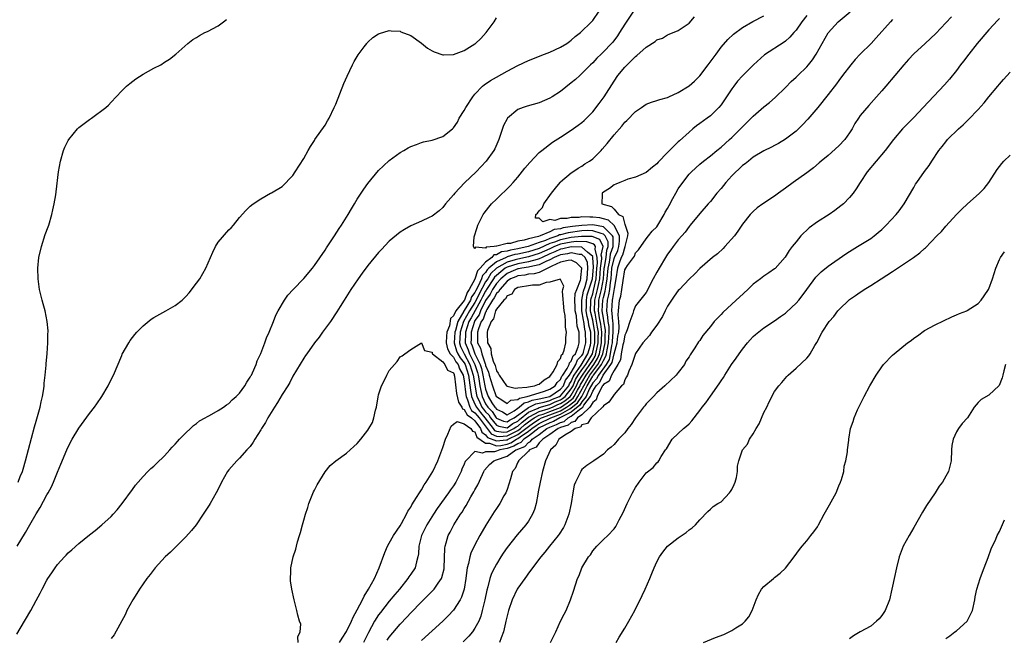
# Model space of a CAD drawing. Units: inches. Extents: x 2568000 to 2571000, y 1533000 to 1536000.
# Drawn here: x 2568180 to 2568364, y 1534130 to 1534245 of the extents above; entities that cross this region are included whole.
import ezdxf

# ---------------------------------------------------------------- set-up
doc = ezdxf.new("R2010")
doc.units = ezdxf.units.IN
doc.header["$MEASUREMENT"] = 0
doc.layers.add('LD25681533_2ft', color=93, linetype='Continuous')

msp = doc.modelspace()

# ---------------------------------------------------------------- linework, layer by layer
at = {"layer": 'LD25681533_2ft'}
for points, elevation in [([(2568179.4, 1534130.6), (2568180.83, 1534133), (2568181, 1534133.32), (2568182.05, 1534135), (2568183, 1534136.87), (2568183.76, 1534138.24), (2568184.13, 1534139), (2568185, 1534140.66), (2568185.21, 1534141), (2568185.94, 1534142.06), (2568186.55, 1534143), (2568187, 1534143.6), (2568188.28, 1534145), (2568188.65, 1534145.35), (2568189, 1534145.75), (2568189.68, 1534146.32), (2568191, 1534147.51), (2568193, 1534149.12), (2568194.06, 1534149.94), (2568195.31, 1534151), (2568197, 1534152.56), (2568197.43, 1534153), (2568198.17, 1534153.83), (2568199.07, 1534155), (2568201, 1534157.63), (2568201.59, 1534158.41), (2568202.08, 1534159), (2568203, 1534160.06), (2568203.89, 1534161), (2568204.46, 1534161.54), (2568205, 1534161.99), (2568205.5, 1534162.5), (2568207, 1534163.93), (2568207.99, 1534165), (2568208.45, 1534165.55), (2568209, 1534166.11), (2568209.4, 1534166.6), (2568209.82, 1534167), (2568211, 1534168.2), (2568211.87, 1534169), (2568212.41, 1534169.59), (2568213, 1534169.95), (2568213.55, 1534170.45), (2568214.62, 1534171), (2568215, 1534171.23), (2568215.43, 1534171.43), (2568217, 1534172.35), (2568218.02, 1534173), (2568218.55, 1534173.45), (2568219, 1534173.68), (2568219.64, 1534174.36), (2568220.41, 1534175), (2568221, 1534175.62), (2568221.98, 1534177), (2568222.35, 1534177.65), (2568223, 1534178.58), (2568223.14, 1534178.86), (2568223.22, 1534179), (2568223.42, 1534179.42), (2568224.1, 1534181), (2568224.33, 1534181.67), (2568225, 1534183.04), (2568225.76, 1534185), (2568226.05, 1534185.95), (2568226.57, 1534187), (2568227.36, 1534189), (2568227.79, 1534190.21), (2568228.21, 1534191), (2568229.4, 1534193), (2568230.07, 1534193.93), (2568231.04, 1534195), (2568233, 1534197.05), (2568234.63, 1534199), (2568235, 1534199.47), (2568237, 1534202.37), (2568237.24, 1534202.76), (2568238.74, 1534205), (2568239.62, 1534206.38), (2568240.04, 1534207), (2568241.3, 1534209), (2568241.93, 1534210.07), (2568242.5, 1534211), (2568243, 1534211.85), (2568243.76, 1534213), (2568244.24, 1534213.76), (2568245, 1534214.83), (2568247, 1534217.21), (2568247.89, 1534218.11), (2568249, 1534219.08), (2568251, 1534220.57), (2568251.74, 1534221), (2568252.51, 1534221.49), (2568253, 1534221.71), (2568254.07, 1534222.07), (2568255, 1534222.45), (2568255.42, 1534222.58), (2568257, 1534222.92), (2568259, 1534223.56), (2568260.81, 1534225), (2568261, 1534225.18), (2568261.72, 1534226.28), (2568262.06, 1534227), (2568263, 1534228.44), (2568263.29, 1534229), (2568264.59, 1534231), (2568265, 1534231.49), (2568266.44, 1534233), (2568266.74, 1534233.26), (2568267.93, 1534234.07), (2568269, 1534234.69), (2568271, 1534235.77), (2568273, 1534236.83), (2568275, 1534237.8), (2568277.99, 1534239), (2568279, 1534239.38), (2568281, 1534240.28), (2568282.15, 1534241), (2568282.64, 1534241.36), (2568283, 1534241.61), (2568283.75, 1534242.25), (2568284.71, 1534243), (2568286.75, 1534245), (2568287, 1534245.28), (2568288.21, 1534247)], 7686), ([(2568294.62, 1534247), (2568293, 1534244.56), (2568292.03, 1534243), (2568291.61, 1534242.39), (2568290.75, 1534241.25), (2568290.53, 1534241), (2568289, 1534239.39), (2568288.57, 1534239), (2568287.77, 1534238.23), (2568287, 1534237.38), (2568286.59, 1534237), (2568285, 1534235.35), (2568284.59, 1534235), (2568283.76, 1534234.24), (2568283, 1534233.6), (2568281, 1534232.01), (2568279.44, 1534231), (2568279, 1534230.73), (2568277, 1534229.89), (2568274.75, 1534229.25), (2568273.99, 1534229), (2568273, 1534228.63), (2568271.08, 1534227), (2568271, 1534226.88), (2568270.36, 1534225.64), (2568269.46, 1534223), (2568268.7, 1534221.3), (2568268.55, 1534221), (2568267.12, 1534219), (2568265.21, 1534217), (2568263.08, 1534214.92), (2568261.23, 1534213), (2568261, 1534212.69), (2568259.5, 1534211), (2568259, 1534210.3), (2568258.31, 1534209.69), (2568257, 1534208.67), (2568256.42, 1534208.42), (2568255, 1534207.76), (2568253, 1534206.92), (2568251.81, 1534206.19), (2568251, 1534205.72), (2568249, 1534204.05), (2568247.54, 1534202.46), (2568247, 1534201.91), (2568245, 1534199.47), (2568243.94, 1534198.06), (2568243.18, 1534197), (2568241.83, 1534195), (2568241.51, 1534194.49), (2568240.55, 1534193), (2568239.8, 1534191.8), (2568239.21, 1534190.79), (2568238, 1534189), (2568236.54, 1534187), (2568235.9, 1534186.1), (2568235, 1534185.01), (2568233.57, 1534183), (2568233.35, 1534182.65), (2568233, 1534182.18), (2568231, 1534178.8), (2568230.39, 1534177.61), (2568230.03, 1534177), (2568229, 1534175.36), (2568228.14, 1534173.86), (2568227.55, 1534173), (2568226.3, 1534171), (2568225.86, 1534170.14), (2568225.12, 1534169), (2568225, 1534168.78), (2568223.88, 1534167), (2568223.57, 1534166.43), (2568223, 1534165.68), (2568222.41, 1534165), (2568221, 1534163.47), (2568220.51, 1534163), (2568219, 1534161.29), (2568218.77, 1534161), (2568217.65, 1534159), (2568217.44, 1534158.56), (2568216.65, 1534157), (2568215.5, 1534155), (2568215.31, 1534154.69), (2568214.23, 1534153), (2568212.89, 1534151), (2568212.06, 1534149.94), (2568211, 1534148.75), (2568209.13, 1534146.87), (2568208.11, 1534145.89), (2568207.15, 1534145), (2568205.25, 1534143), (2568204.29, 1534141.71), (2568203.67, 1534141), (2568202.31, 1534139), (2568201.84, 1534138.16), (2568201.06, 1534137), (2568199.96, 1534135), (2568199.71, 1534134.29), (2568197.58, 1534130.42), (2568197, 1534129.78)], 7684), ([(2568248.57, 1534129.43), (2568249, 1534130.04), (2568251, 1534132.42), (2568252.26, 1534133.74), (2568253, 1534134.59), (2568255, 1534136.62), (2568256.22, 1534137.78), (2568257.2, 1534138.8), (2568257.37, 1534139), (2568258.1, 1534140.1), (2568258.74, 1534141), (2568258.83, 1534141.17), (2568259.23, 1534142.77), (2568259.25, 1534143), (2568259.37, 1534146.63), (2568259.42, 1534147), (2568259.63, 1534147.63), (2568260.01, 1534149), (2568260.36, 1534149.64), (2568261.05, 1534151), (2568262.31, 1534153), (2568262.6, 1534153.4), (2568263, 1534154.09), (2568263.37, 1534154.63), (2568264.25, 1534156.25), (2568264.82, 1534157.18), (2568265, 1534157.57), (2568265.54, 1534158.46), (2568266.4, 1534160.4), (2568266.69, 1534161), (2568266.8, 1534161.2), (2568267.74, 1534162.26), (2568268.52, 1534163), (2568269, 1534163.14), (2568271, 1534163.85), (2568272.62, 1534165), (2568272.9, 1534165.1), (2568273, 1534165.16), (2568274.32, 1534165.68), (2568275, 1534166.42), (2568275.4, 1534166.6), (2568275.69, 1534167), (2568277, 1534167.91), (2568278.45, 1534169), (2568279, 1534169.27), (2568280.27, 1534169.73), (2568281, 1534170.12), (2568281.67, 1534170.33), (2568282.44, 1534171), (2568283, 1534171.29), (2568284.55, 1534172.55), (2568285, 1534172.86), (2568285.14, 1534173), (2568285.35, 1534173.35), (2568286.59, 1534175), (2568287, 1534175.97), (2568287.64, 1534177), (2568288.32, 1534177.68), (2568288.97, 1534179), (2568290.42, 1534181), (2568290.64, 1534181.36), (2568291, 1534182.99), (2568291.55, 1534185), (2568291.73, 1534186.27), (2568291.86, 1534187), (2568291.96, 1534187.96), (2568291.9, 1534189), (2568291.75, 1534190.25), (2568291.8, 1534191), (2568292.04, 1534193), (2568292.28, 1534193.72), (2568292.47, 1534195), (2568292.69, 1534196.69), (2568293, 1534198.66), (2568293.18, 1534199), (2568293.48, 1534199.48), (2568294.62, 1534201), (2568294.8, 1534201.2), (2568295, 1534201.86), (2568295.57, 1534202.43), (2568297, 1534204.46), (2568297.44, 1534205), (2568298.1, 1534205.9), (2568299, 1534206.73), (2568299.18, 1534207), (2568300.37, 1534209), (2568300.57, 1534209.43), (2568301, 1534210.13), (2568301.29, 1534210.71), (2568301.98, 1534211.98), (2568302.51, 1534213), (2568303, 1534213.8), (2568303.82, 1534215), (2568305, 1534216.54), (2568305.46, 1534217), (2568307, 1534218.4), (2568307.72, 1534219), (2568309, 1534219.99), (2568310.22, 1534221), (2568311, 1534221.6), (2568312.55, 1534223), (2568313, 1534223.41), (2568314.63, 1534225), (2568315, 1534225.42), (2568315.81, 1534226.19), (2568316.63, 1534227), (2568317, 1534227.41), (2568319, 1534229.15), (2568320.03, 1534229.97), (2568321.11, 1534230.89), (2568323, 1534232.75), (2568324.1, 1534233.9), (2568325, 1534234.69), (2568325.31, 1534235), (2568327, 1534236.59), (2568327.34, 1534237), (2568328.06, 1534237.94), (2568328.78, 1534239), (2568331.03, 1534242.97), (2568332.89, 1534245), (2568335.09, 1534246.91)], 7676), ([(2568179.49, 1534147), (2568181, 1534149.57), (2568181.86, 1534151), (2568183, 1534153.07), (2568183.74, 1534154.26), (2568185, 1534156.62), (2568185.24, 1534157), (2568185.86, 1534158.14), (2568186.27, 1534159), (2568187, 1534160.86), (2568187.65, 1534162.35), (2568188.74, 1534165), (2568189, 1534165.58), (2568189.77, 1534167), (2568191, 1534169.06), (2568193, 1534171.81), (2568193.92, 1534173), (2568194.38, 1534173.62), (2568195.26, 1534175), (2568196.44, 1534177), (2568197, 1534178.18), (2568197.44, 1534179), (2568199, 1534182.67), (2568199.11, 1534182.89), (2568200.31, 1534185), (2568200.57, 1534185.43), (2568201, 1534186.02), (2568201.43, 1534186.57), (2568201.82, 1534187), (2568203, 1534188.21), (2568204.53, 1534189.47), (2568205, 1534189.75), (2568207.27, 1534191), (2568209, 1534192.02), (2568210.27, 1534193), (2568211, 1534193.68), (2568211.6, 1534194.4), (2568213, 1534196.16), (2568213.57, 1534197), (2568214.73, 1534199), (2568215.61, 1534201), (2568216.01, 1534201.99), (2568216.54, 1534203), (2568217, 1534203.82), (2568219, 1534206.12), (2568219.46, 1534206.54), (2568219.86, 1534207), (2568221, 1534208.45), (2568222.22, 1534209.78), (2568223, 1534210.56), (2568223.59, 1534211), (2568225, 1534211.94), (2568226.81, 1534213), (2568227, 1534213.09), (2568229, 1534214.25), (2568231, 1534216.27), (2568231.44, 1534217), (2568233, 1534219.45), (2568233.83, 1534221), (2568234.26, 1534221.74), (2568235, 1534222.82), (2568235.11, 1534223), (2568237, 1534225.72), (2568237.48, 1534226.52), (2568237.75, 1534227), (2568238.72, 1534229), (2568239, 1534229.65), (2568240.52, 1534233.48), (2568241.13, 1534234.87), (2568242.15, 1534237), (2568242.41, 1534237.59), (2568243.16, 1534238.84), (2568244.32, 1534240.32), (2568244.82, 1534241), (2568244.89, 1534241.11), (2568245, 1534241.23), (2568245.92, 1534242.08), (2568247, 1534242.77), (2568247.16, 1534242.84), (2568249, 1534243.41), (2568249.34, 1534243.34), (2568251, 1534243.29), (2568251.18, 1534243.18), (2568253, 1534242.46), (2568255, 1534241.03), (2568256.13, 1534240.13), (2568257, 1534239.59), (2568257.39, 1534239.39), (2568259, 1534238.84), (2568259.14, 1534238.86), (2568261, 1534238.94), (2568263, 1534239.66), (2568265, 1534240.91), (2568265.12, 1534241), (2568266.09, 1534241.91), (2568267.08, 1534243), (2568268.58, 1534245), (2568269, 1534245.74)], 7688), ([(2568179.65, 1534159), (2568180.05, 1534160.05), (2568180.45, 1534161), (2568180.59, 1534161.41), (2568181.02, 1534162.98), (2568182.69, 1534169.31), (2568183, 1534170.41), (2568183.28, 1534171.28), (2568183.77, 1534173), (2568183.98, 1534174.02), (2568184.23, 1534175), (2568184.45, 1534176.45), (2568184.52, 1534177), (2568184.54, 1534177.46), (2568184.7, 1534179), (2568184.86, 1534180.86), (2568184.87, 1534181.13), (2568185.05, 1534183.04), (2568185.19, 1534185), (2568185.22, 1534186.78), (2568185.24, 1534187), (2568185.24, 1534187.24), (2568185.07, 1534189), (2568184.67, 1534191), (2568184.34, 1534192.34), (2568184.13, 1534193), (2568183.66, 1534195), (2568183.37, 1534197), (2568183.33, 1534199), (2568183.54, 1534201), (2568184, 1534203), (2568184.72, 1534205.28), (2568185.27, 1534206.73), (2568185.36, 1534207), (2568185.96, 1534209), (2568186.14, 1534209.86), (2568186.41, 1534211), (2568186.7, 1534212.7), (2568186.75, 1534213.25), (2568187.21, 1534217), (2568187.55, 1534219), (2568188.14, 1534221), (2568188.4, 1534221.6), (2568189, 1534222.82), (2568189.1, 1534223), (2568190.74, 1534225), (2568190.87, 1534225.13), (2568191, 1534225.25), (2568191.99, 1534226.01), (2568193, 1534226.77), (2568193.36, 1534227), (2568196.04, 1534229), (2568196.54, 1534229.46), (2568197, 1534229.99), (2568197.96, 1534231), (2568199, 1534232.12), (2568199.89, 1534233), (2568200.49, 1534233.51), (2568201.63, 1534234.37), (2568203, 1534235.26), (2568205, 1534236.36), (2568206.34, 1534237), (2568207, 1534237.46), (2568207.95, 1534238.05), (2568209.12, 1534239), (2568211.38, 1534241), (2568212.3, 1534241.7), (2568213, 1534242.08), (2568213.53, 1534242.47), (2568214.51, 1534243), (2568215, 1534243.22), (2568217, 1534244.27), (2568218.04, 1534245), (2568218.57, 1534245.43)], 7690), ([(2568231.99, 1534129), (2568231.93, 1534130.07), (2568232.36, 1534131), (2568232.46, 1534132.46), (2568232.25, 1534133), (2568231.9, 1534134.1), (2568231.74, 1534135), (2568231.22, 1534137), (2568230.79, 1534139), (2568230.55, 1534140.55), (2568230.59, 1534142.59), (2568230.63, 1534143), (2568231.04, 1534145), (2568231.54, 1534146.46), (2568231.64, 1534147), (2568231.83, 1534147.83), (2568232.21, 1534149), (2568232.43, 1534149.57), (2568232.76, 1534151), (2568233, 1534151.9), (2568233.32, 1534153), (2568233.76, 1534154.24), (2568233.97, 1534155), (2568234.85, 1534157.15), (2568235, 1534157.49), (2568235.51, 1534158.49), (2568237, 1534160.89), (2568237.92, 1534162.08), (2568239.04, 1534162.96), (2568241, 1534164.39), (2568241.69, 1534165), (2568242.35, 1534165.65), (2568243, 1534166.18), (2568243.7, 1534167), (2568245, 1534168.71), (2568245.2, 1534169), (2568245.84, 1534170.16), (2568246.14, 1534171), (2568246.44, 1534172.44), (2568246.61, 1534173), (2568246.92, 1534174.92), (2568247, 1534175.28), (2568247.55, 1534177), (2568248.05, 1534177.95), (2568248.53, 1534179), (2568249, 1534179.86), (2568249.97, 1534181), (2568250.46, 1534181.54), (2568251, 1534182.38), (2568251.42, 1534182.58), (2568251.9, 1534183), (2568253, 1534183.81), (2568255, 1534185), (2568255.57, 1534183.57), (2568257, 1534183.27), (2568257.04, 1534183.04), (2568257.07, 1534183), (2568259, 1534181.49), (2568259.4, 1534181), (2568259.89, 1534179.89), (2568261, 1534179.39), (2568261.1, 1534179.1), (2568261.15, 1534179), (2568261.19, 1534178.81), (2568261.57, 1534175.57), (2568261.91, 1534173.91), (2568262.54, 1534173), (2568262.67, 1534172.67), (2568263, 1534172.58), (2568263.54, 1534171.54), (2568264.36, 1534171), (2568265, 1534170.46), (2568266.06, 1534169), (2568266.32, 1534168.32), (2568267, 1534167.85), (2568267.35, 1534167.35), (2568269, 1534166.69), (2568270.87, 1534166.87), (2568271.08, 1534166.92), (2568271.2, 1534167), (2568273, 1534167.88), (2568274.52, 1534169), (2568274.77, 1534169.23), (2568275, 1534169.41), (2568275.93, 1534170.07), (2568277, 1534170.78), (2568277.45, 1534171), (2568279, 1534171.57), (2568281, 1534172.32), (2568282.12, 1534173), (2568282.65, 1534173.35), (2568283.76, 1534174.24), (2568284.25, 1534175), (2568285.32, 1534177), (2568286.44, 1534179), (2568287, 1534179.76), (2568287.95, 1534181), (2568288.34, 1534181.66), (2568288.89, 1534183), (2568289.32, 1534185), (2568289.36, 1534186.64), (2568289.39, 1534187), (2568289.38, 1534187.38), (2568289.11, 1534189.11), (2568289, 1534189.63), (2568288.78, 1534191), (2568288.88, 1534193), (2568289, 1534193.51), (2568289.34, 1534194.66), (2568289.44, 1534195.44), (2568289.72, 1534197), (2568289.87, 1534199), (2568290.13, 1534200.13), (2568290.28, 1534201), (2568290.36, 1534201.64), (2568290.83, 1534203), (2568290.81, 1534204.81), (2568290.71, 1534205), (2568289, 1534206.7), (2568287, 1534207.07), (2568285, 1534206.96), (2568283.25, 1534206.75), (2568281.5, 1534206.5), (2568281, 1534206.36), (2568279.8, 1534206.2), (2568279, 1534205.8), (2568277.18, 1534205), (2568276.9, 1534204.9), (2568275, 1534204.44), (2568274.19, 1534204.19), (2568273, 1534204.02), (2568271.62, 1534203.62), (2568271, 1534203.6), (2568269.07, 1534203.07), (2568269, 1534203.09), (2568268.6, 1534203), (2568267.12, 1534202.88), (2568267, 1534202.74), (2568265.1, 1534202.9), (2568265, 1534202.62), (2568264.71, 1534203), (2568264.84, 1534204.84), (2568265.44, 1534206.56), (2568265.55, 1534207), (2568266.12, 1534208.12), (2568266.53, 1534209), (2568266.71, 1534209.29), (2568267.6, 1534210.4), (2568268.12, 1534211), (2568269, 1534211.89), (2568271.6, 1534214.4), (2568272.15, 1534215), (2568273, 1534215.97), (2568274.35, 1534217.65), (2568275.26, 1534218.74), (2568277, 1534220.6), (2568277.48, 1534221), (2568279.49, 1534222.51), (2568281, 1534223.46), (2568283, 1534224.78), (2568284.32, 1534225.68), (2568285, 1534226.21), (2568285.42, 1534226.58), (2568287, 1534228.19), (2568288.24, 1534229.76), (2568289.16, 1534231), (2568291, 1534233.95), (2568291.71, 1534235), (2568293, 1534236.57), (2568295, 1534238.56), (2568295.27, 1534238.73), (2568297, 1534240.31), (2568298.67, 1534241.33), (2568299, 1534241.63), (2568300.02, 1534241.98), (2568301, 1534242.58), (2568301.31, 1534242.69), (2568303, 1534243.39), (2568305, 1534244.8), (2568306.03, 1534245.97)], 7682), ([(2568239.7, 1534129), (2568240.17, 1534129.83), (2568241, 1534131.05), (2568241.92, 1534133), (2568242.24, 1534133.76), (2568243, 1534135.12), (2568243.98, 1534137), (2568244.3, 1534137.7), (2568245.14, 1534139), (2568246.23, 1534141), (2568247.11, 1534143), (2568248.15, 1534145.85), (2568248.64, 1534147), (2568249, 1534147.58), (2568249.78, 1534149), (2568251, 1534150.8), (2568251.28, 1534151.28), (2568252.22, 1534153), (2568252.46, 1534153.54), (2568253, 1534154.32), (2568253.23, 1534154.77), (2568254.09, 1534156.09), (2568254.63, 1534157), (2568255, 1534157.57), (2568255.53, 1534158.47), (2568255.91, 1534159), (2568257.14, 1534161), (2568258.06, 1534163), (2568259, 1534165.47), (2568259.53, 1534167), (2568259.95, 1534167.95), (2568260.53, 1534169.47), (2568261, 1534169.83), (2568261.69, 1534170.31), (2568263, 1534169.89), (2568264.22, 1534169), (2568264.52, 1534168.52), (2568265, 1534168.38), (2568265.38, 1534167.38), (2568267, 1534166.3), (2568267.71, 1534166.29), (2568269, 1534165.78), (2568269.86, 1534165.86), (2568271, 1534166.08), (2568271.69, 1534166.31), (2568272.75, 1534167), (2568273, 1534167.12), (2568273.47, 1534167.47), (2568275, 1534168.5), (2568275.64, 1534169), (2568276.43, 1534169.57), (2568277, 1534169.95), (2568279.16, 1534171), (2568281, 1534171.68), (2568282.72, 1534172.72), (2568283, 1534172.86), (2568284.19, 1534173.81), (2568284.95, 1534175), (2568286, 1534177), (2568287, 1534178.77), (2568287.11, 1534178.89), (2568287.17, 1534179), (2568287.56, 1534179.56), (2568288.66, 1534181), (2568288.79, 1534181.21), (2568289, 1534181.73), (2568289.48, 1534182.52), (2568289.59, 1534183), (2568289.7, 1534183.7), (2568289.98, 1534185), (2568290, 1534186), (2568290.09, 1534187), (2568290.06, 1534188.06), (2568289.91, 1534189), (2568289.85, 1534189.85), (2568289.62, 1534191), (2568289.74, 1534193), (2568290.03, 1534193.97), (2568290.19, 1534195), (2568290.32, 1534196.32), (2568290.44, 1534197), (2568290.59, 1534199), (2568291, 1534200.77), (2568291.09, 1534201), (2568291.7, 1534202.3), (2568291.91, 1534203), (2568292.02, 1534204.02), (2568292, 1534205), (2568291, 1534206.94), (2568289.96, 1534207.96), (2568289, 1534208.22), (2568288.36, 1534208.36), (2568287, 1534208.53), (2568286.5, 1534208.5), (2568285, 1534208.56), (2568284.46, 1534208.46), (2568283, 1534208.45), (2568282.24, 1534208.24), (2568281, 1534208.27), (2568279.91, 1534207.91), (2568279, 1534208.1), (2568277.67, 1534207.67), (2568277, 1534208.3), (2568276.31, 1534208.31), (2568276.4, 1534209), (2568276.71, 1534209.29), (2568277, 1534209.72), (2568277.65, 1534210.35), (2568277.85, 1534211), (2568279.33, 1534213), (2568280.05, 1534213.95), (2568280.9, 1534215), (2568281, 1534215.1), (2568283, 1534216.79), (2568283.28, 1534217), (2568284.31, 1534217.69), (2568285, 1534218.06), (2568285.55, 1534218.45), (2568286.4, 1534219), (2568287, 1534219.43), (2568288.61, 1534221), (2568288.8, 1534221.2), (2568289.73, 1534222.27), (2568291, 1534223.92), (2568292.45, 1534225.55), (2568293, 1534226.26), (2568293.39, 1534226.61), (2568295, 1534228.28), (2568296.11, 1534229), (2568297, 1534229.62), (2568298.01, 1534229.99), (2568299, 1534230.29), (2568299.52, 1534230.48), (2568301, 1534230.89), (2568301.21, 1534231), (2568303, 1534231.79), (2568305, 1534233.03), (2568306.05, 1534233.95), (2568307.05, 1534234.95), (2568308.59, 1534237), (2568308.75, 1534237.24), (2568310.05, 1534239), (2568311, 1534240.28), (2568312.27, 1534241.73), (2568313.31, 1534242.69), (2568315, 1534243.95), (2568316.94, 1534245.06), (2568319, 1534246.17)], 7680), ([(2568327, 1534246.21), (2568326.1, 1534245), (2568325, 1534243.44), (2568324.6, 1534243), (2568323.87, 1534242.13), (2568323, 1534241.38), (2568322.79, 1534241.21), (2568319.13, 1534238.87), (2568317.02, 1534237), (2568315, 1534234.94), (2568314.09, 1534233.91), (2568313.36, 1534233), (2568313, 1534232.51), (2568311, 1534229.52), (2568310.57, 1534229), (2568309, 1534227.48), (2568308.38, 1534227), (2568307, 1534226.04), (2568306.41, 1534225.59), (2568305.72, 1534225), (2568305, 1534224.41), (2568303.2, 1534222.8), (2568303, 1534222.59), (2568301.33, 1534221), (2568301, 1534220.61), (2568299.23, 1534218.77), (2568299, 1534218.45), (2568298.16, 1534217.84), (2568297, 1534216.88), (2568295, 1534216.01), (2568293.59, 1534215.59), (2568293, 1534215.38), (2568292.05, 1534215), (2568291.32, 1534214.68), (2568291, 1534214.56), (2568290.14, 1534213.86), (2568289, 1534213.21), (2568288.77, 1534213), (2568288.75, 1534212.75), (2568288.72, 1534211), (2568290.5, 1534210.5), (2568291, 1534209.99), (2568291.84, 1534209), (2568292.62, 1534208.62), (2568293, 1534207.12), (2568293.06, 1534207.06), (2568293.05, 1534207), (2568293.55, 1534205.55), (2568293.48, 1534205), (2568293.03, 1534203), (2568293, 1534202.95), (2568292.56, 1534201.44), (2568292.35, 1534201), (2568291.92, 1534199.92), (2568291.63, 1534199), (2568291.33, 1534197), (2568291, 1534195.17), (2568290.72, 1534193.28), (2568290.64, 1534193), (2568290.51, 1534191), (2568290.59, 1534190.59), (2568290.7, 1534189), (2568290.74, 1534188.74), (2568290.79, 1534187), (2568290.65, 1534185.35), (2568290.64, 1534185), (2568290.54, 1534184.54), (2568290.29, 1534183), (2568290.06, 1534181.94), (2568289.49, 1534181), (2568288.07, 1534179), (2568287.71, 1534178.29), (2568287, 1534177.56), (2568286.34, 1534176.34), (2568285.77, 1534175), (2568285, 1534173.98), (2568284.62, 1534173.38), (2568283, 1534172.08), (2568281, 1534171.04), (2568280.89, 1534171), (2568279.67, 1534170.33), (2568279, 1534170.1), (2568277, 1534169.11), (2568275, 1534167.57), (2568274.15, 1534167), (2568273.6, 1534166.4), (2568273, 1534166.16), (2568272.29, 1534165.71), (2568271, 1534165.26), (2568269.65, 1534165), (2568269, 1534164.76), (2568268.66, 1534164.66), (2568267, 1534164.67), (2568266.43, 1534164.43), (2568265, 1534164.69), (2568263.28, 1534163), (2568263.18, 1534162.82), (2568263, 1534162.36), (2568262.58, 1534161.42), (2568262.44, 1534161), (2568261.44, 1534159), (2568261, 1534158.3), (2568260.45, 1534157.55), (2568260.08, 1534157), (2568257.96, 1534154.04), (2568257.27, 1534153), (2568256.04, 1534151), (2568255.04, 1534149), (2568254.5, 1534147), (2568254.44, 1534145.56), (2568254.34, 1534145), (2568254.08, 1534144.08), (2568253.81, 1534143), (2568253, 1534141.78), (2568252.68, 1534141.32), (2568252.49, 1534141), (2568250.88, 1534139), (2568250.01, 1534137.99), (2568249, 1534136.74), (2568247.35, 1534134.65), (2568247, 1534134.17), (2568246.26, 1534133), (2568245.09, 1534130.91), (2568244.15, 1534129)], 7678), ([(2568343, 1534245.44), (2568342.62, 1534245), (2568339.97, 1534242.03), (2568339.01, 1534241), (2568337.01, 1534239), (2568336.04, 1534237.96), (2568335.23, 1534237), (2568333.69, 1534235), (2568333, 1534234.07), (2568332.56, 1534233.44), (2568331, 1534231.41), (2568329.08, 1534229), (2568327.18, 1534226.82), (2568326.23, 1534225.77), (2568325, 1534224.61), (2568323, 1534223.08), (2568321.71, 1534222.29), (2568321, 1534221.93), (2568320.41, 1534221.59), (2568319, 1534220.9), (2568317, 1534219.71), (2568316.11, 1534219), (2568315.51, 1534218.49), (2568315, 1534218.14), (2568313, 1534216.21), (2568311.88, 1534215), (2568311, 1534213.89), (2568310.21, 1534213), (2568309, 1534211.47), (2568308.56, 1534211), (2568307, 1534209.22), (2568305.22, 1534207), (2568305, 1534206.76), (2568304.26, 1534205.74), (2568303.64, 1534205), (2568303, 1534204.29), (2568302.04, 1534203), (2568301.61, 1534202.39), (2568301, 1534201.58), (2568300.61, 1534201), (2568299.4, 1534199), (2568299, 1534198.23), (2568298.28, 1534197), (2568297, 1534194.43), (2568295, 1534191.91), (2568294.6, 1534191), (2568294.51, 1534190.51), (2568293.93, 1534189), (2568293.45, 1534187.45), (2568293.18, 1534186.82), (2568293, 1534186.45), (2568292.75, 1534185), (2568292.66, 1534184.66), (2568292.35, 1534183), (2568292.17, 1534181.83), (2568291.7, 1534181), (2568291, 1534179.86), (2568290.54, 1534179), (2568290.11, 1534177.89), (2568289, 1534177.25), (2568288.92, 1534177.08), (2568288.84, 1534177), (2568288.57, 1534176.57), (2568287.84, 1534175), (2568287.65, 1534174.35), (2568287, 1534173.88), (2568286.48, 1534173), (2568285, 1534171.59), (2568284.15, 1534171), (2568283.67, 1534170.33), (2568283, 1534170.14), (2568282.39, 1534169.61), (2568281, 1534169.18), (2568280.88, 1534169.12), (2568280.56, 1534169), (2568279, 1534167.89), (2568277.67, 1534167), (2568277, 1534166.32), (2568276.45, 1534165.55), (2568275.17, 1534165), (2568275, 1534164.78), (2568273.14, 1534163), (2568273.11, 1534162.89), (2568273, 1534162.7), (2568272.49, 1534161.51), (2568272.04, 1534161), (2568271.63, 1534159.63), (2568271.36, 1534158.64), (2568271, 1534157.63), (2568270.76, 1534157), (2568270.43, 1534156.43), (2568269.67, 1534155), (2568269.4, 1534154.6), (2568269, 1534154.05), (2568268.58, 1534153.42), (2568267.03, 1534150.97), (2568265.93, 1534149), (2568265, 1534147.25), (2568264.26, 1534145.74), (2568264.03, 1534145), (2568263.8, 1534143.8), (2568263.56, 1534143), (2568263.47, 1534142.53), (2568263.32, 1534141), (2568262.99, 1534139), (2568262.51, 1534137.49), (2568262.25, 1534137), (2568261, 1534135.04), (2568260.01, 1534134), (2568258.98, 1534133.02), (2568255, 1534129.36)], 7674), ([(2568354.03, 1534245.97), (2568353, 1534244.83), (2568351.14, 1534242.86), (2568349.11, 1534241), (2568347, 1534239.03), (2568346.01, 1534237.99), (2568345.12, 1534237), (2568341.76, 1534233), (2568341, 1534232.14), (2568340.04, 1534231), (2568338.6, 1534229.4), (2568337, 1534227.49), (2568336.64, 1534227), (2568335.99, 1534226.01), (2568335.46, 1534225), (2568335, 1534224.26), (2568334.11, 1534223), (2568333, 1534221.82), (2568331, 1534220.06), (2568329.7, 1534219), (2568329.35, 1534218.65), (2568328.29, 1534217.71), (2568327.29, 1534217), (2568327, 1534216.78), (2568324.47, 1534215), (2568323, 1534213.92), (2568321.72, 1534213), (2568321, 1534212.46), (2568318.8, 1534211), (2568317.76, 1534210.24), (2568317, 1534209.56), (2568316.44, 1534209), (2568315, 1534207.23), (2568314.13, 1534205.87), (2568313.5, 1534205), (2568311.72, 1534203), (2568311.36, 1534202.64), (2568310.31, 1534201.69), (2568309.41, 1534201), (2568307, 1534198.94), (2568306.06, 1534197.94), (2568305, 1534196.94), (2568303.2, 1534195), (2568303, 1534194.82), (2568302.25, 1534193.75), (2568301, 1534191.89), (2568300.54, 1534191), (2568300.03, 1534189.97), (2568299, 1534188.35), (2568298, 1534187), (2568297.61, 1534186.39), (2568296.4, 1534185), (2568295, 1534183.05), (2568294.32, 1534181), (2568293.74, 1534179.74), (2568293.48, 1534179), (2568293.33, 1534178.67), (2568293, 1534178.11), (2568292.74, 1534177.26), (2568292.38, 1534177), (2568291, 1534175.34), (2568290.74, 1534175), (2568290.05, 1534173.95), (2568289, 1534173.25), (2568288.94, 1534173.06), (2568288.86, 1534173), (2568286.7, 1534171), (2568286.06, 1534169.94), (2568285, 1534169.68), (2568284.71, 1534169.29), (2568283.71, 1534169), (2568283, 1534168.47), (2568281.77, 1534167.77), (2568281, 1534167.21), (2568280.66, 1534167), (2568280.12, 1534165.88), (2568279.09, 1534165), (2568278.21, 1534163), (2568277.64, 1534161), (2568277.17, 1534159), (2568276.84, 1534157.16), (2568276.74, 1534156.74), (2568276.43, 1534155), (2568276.12, 1534153.88), (2568275.78, 1534153), (2568275, 1534151.68), (2568274.53, 1534151), (2568272.89, 1534149.11), (2568271, 1534146.79), (2568270.28, 1534145.72), (2568269.82, 1534145), (2568269, 1534143.67), (2568268.64, 1534143), (2568268.1, 1534141.9), (2568267.8, 1534141), (2568267.39, 1534139.39), (2568267.21, 1534138.79), (2568266.85, 1534137), (2568266.38, 1534135), (2568266.08, 1534133.92), (2568265.7, 1534133), (2568265, 1534131.67), (2568264.52, 1534131), (2568263.83, 1534130.17), (2568262.83, 1534129.17)], 7672), ([(2568363, 1534245.66), (2568362.69, 1534245.31), (2568361, 1534243.5), (2568358.86, 1534241), (2568357.27, 1534239), (2568356.31, 1534237.69), (2568355.76, 1534237), (2568355, 1534235.95), (2568353.68, 1534234.32), (2568352.75, 1534233.25), (2568348.78, 1534229), (2568347, 1534227.15), (2568345.92, 1534226.08), (2568344.89, 1534225), (2568343.19, 1534223), (2568341.63, 1534221), (2568339.95, 1534219), (2568338.29, 1534217), (2568336.98, 1534215), (2568336.22, 1534213.78), (2568335.66, 1534213), (2568335, 1534212.2), (2568333.85, 1534211), (2568333.4, 1534210.6), (2568332.27, 1534209.73), (2568331.17, 1534209), (2568329, 1534207.65), (2568327.46, 1534206.54), (2568325.9, 1534205), (2568325, 1534203.92), (2568324.29, 1534203), (2568323.7, 1534202.3), (2568322.94, 1534201.06), (2568321.07, 1534198.93), (2568321, 1534198.86), (2568319.92, 1534198.09), (2568319, 1534197.5), (2568318.38, 1534197), (2568317, 1534195.98), (2568316.01, 1534195), (2568314.41, 1534193.59), (2568313.8, 1534193), (2568311.32, 1534190.68), (2568311, 1534190.31), (2568309.72, 1534189), (2568309, 1534188.07), (2568307.58, 1534186.42), (2568307, 1534185.48), (2568306.76, 1534185.24), (2568306.06, 1534184.06), (2568305.21, 1534182.79), (2568305, 1534182.39), (2568304.42, 1534181.58), (2568304.15, 1534181), (2568303, 1534179.49), (2568302.58, 1534179), (2568300.48, 1534177), (2568299, 1534175.69), (2568298.37, 1534175), (2568297.71, 1534174.29), (2568297, 1534173.63), (2568296.73, 1534173.27), (2568296.51, 1534173), (2568295, 1534171.01), (2568294.21, 1534169.79), (2568293.56, 1534169), (2568293, 1534168.23), (2568291.82, 1534167), (2568291, 1534166.04), (2568290.45, 1534165.55), (2568289.78, 1534165), (2568289, 1534164.19), (2568287.23, 1534163), (2568285.92, 1534162.08), (2568285, 1534161.33), (2568284.86, 1534161.14), (2568284.77, 1534161), (2568284.6, 1534160.6), (2568283.79, 1534159), (2568283.57, 1534158.43), (2568283.3, 1534157), (2568282.99, 1534155), (2568282.57, 1534153), (2568281.8, 1534151), (2568281.52, 1534150.48), (2568280.73, 1534149.27), (2568280.53, 1534149), (2568278.93, 1534147), (2568278.09, 1534145.91), (2568277.3, 1534145), (2568275.75, 1534143), (2568275.46, 1534142.54), (2568275, 1534141.96), (2568274.61, 1534141.39), (2568274.3, 1534141), (2568273, 1534139.16), (2568272.9, 1534139), (2568271.96, 1534137), (2568271.28, 1534135), (2568271, 1534134), (2568270.79, 1534133), (2568270.7, 1534132.7), (2568270.33, 1534131), (2568269.89, 1534129.89), (2568269.62, 1534129)], 7670), ([(2568279.15, 1534129), (2568279.73, 1534130.27), (2568280.09, 1534131), (2568281, 1534133), (2568281.68, 1534134.32), (2568282.02, 1534135), (2568282.87, 1534137), (2568283.41, 1534138.59), (2568283.77, 1534139.77), (2568284.19, 1534141), (2568284.45, 1534141.55), (2568285, 1534142.96), (2568286.23, 1534145), (2568286.57, 1534145.43), (2568287, 1534146.12), (2568287.43, 1534146.57), (2568287.79, 1534147), (2568289, 1534148.27), (2568289.82, 1534149), (2568291, 1534150.23), (2568291.33, 1534150.67), (2568291.95, 1534151.95), (2568292.67, 1534153.33), (2568293.44, 1534155), (2568294.45, 1534157), (2568295, 1534158.01), (2568295.71, 1534159), (2568297, 1534160.74), (2568298.3, 1534161.7), (2568299, 1534162.61), (2568299.21, 1534162.79), (2568299.36, 1534163), (2568299.8, 1534163.8), (2568300.58, 1534165), (2568300.78, 1534165.22), (2568301.83, 1534167), (2568303, 1534168.08), (2568303.94, 1534169), (2568304.52, 1534169.48), (2568305, 1534169.91), (2568305.54, 1534170.46), (2568307, 1534172.38), (2568307.48, 1534173), (2568308.17, 1534173.83), (2568309, 1534175.08), (2568310.66, 1534177.34), (2568311, 1534177.92), (2568311.47, 1534178.53), (2568311.69, 1534179), (2568312.96, 1534180.96), (2568313.83, 1534182.17), (2568314.39, 1534183), (2568315, 1534183.85), (2568315.92, 1534185), (2568316.41, 1534185.59), (2568317, 1534186.2), (2568317.42, 1534186.58), (2568319, 1534187.82), (2568321, 1534189.15), (2568322.07, 1534189.93), (2568323, 1534190.56), (2568323.24, 1534190.76), (2568325, 1534192.43), (2568325.5, 1534193), (2568326.17, 1534193.83), (2568327, 1534195.02), (2568328.72, 1534197.28), (2568329, 1534197.6), (2568329.7, 1534198.3), (2568331, 1534199.36), (2568334.33, 1534201.67), (2568335, 1534202.11), (2568336.51, 1534203), (2568339, 1534204.55), (2568339.59, 1534205), (2568340.36, 1534205.64), (2568341, 1534206.21), (2568341.82, 1534207), (2568343.71, 1534209), (2568344.28, 1534209.72), (2568345.22, 1534211), (2568347, 1534214.07), (2568347.35, 1534214.65), (2568347.58, 1534215), (2568349, 1534217.07), (2568349.85, 1534218.16), (2568350.35, 1534219), (2568351.7, 1534221), (2568352.3, 1534221.7), (2568353, 1534222.62), (2568353.32, 1534223), (2568355.37, 1534225), (2568356.25, 1534225.75), (2568357, 1534226.53), (2568357.25, 1534226.75), (2568359, 1534228.62), (2568360.12, 1534229.88), (2568361, 1534231.01), (2568362.72, 1534233), (2568363, 1534233.36), (2568363.78, 1534234.22), (2568365, 1534235.59)], 7668), ([(2568291.38, 1534129), (2568291.96, 1534130.04), (2568293, 1534131.7), (2568293.76, 1534133), (2568294.85, 1534135), (2568296.23, 1534137.77), (2568296.8, 1534139), (2568297.68, 1534141), (2568298.08, 1534141.92), (2568298.51, 1534143), (2568299, 1534144.12), (2568299.51, 1534145), (2568300.09, 1534145.91), (2568301, 1534147), (2568303, 1534148.56), (2568304.45, 1534149.55), (2568305, 1534150.06), (2568305.56, 1534150.44), (2568306.23, 1534151), (2568307, 1534151.93), (2568308.5, 1534153.5), (2568309, 1534153.94), (2568309.54, 1534154.46), (2568310.4, 1534155), (2568311, 1534155.3), (2568312.58, 1534157), (2568312.77, 1534157.23), (2568313, 1534157.62), (2568313.45, 1534158.55), (2568313.61, 1534159), (2568313.85, 1534159.85), (2568314.07, 1534161), (2568314.04, 1534161.96), (2568314.32, 1534163), (2568315.02, 1534165), (2568315.9, 1534166.1), (2568316.31, 1534167), (2568317, 1534167.99), (2568317.55, 1534169), (2568318.14, 1534169.86), (2568319, 1534172.01), (2568319.56, 1534173), (2568319.99, 1534174.01), (2568321, 1534175.91), (2568321.8, 1534177), (2568322.36, 1534177.64), (2568323.26, 1534178.74), (2568323.53, 1534179), (2568325, 1534180.26), (2568327, 1534182.13), (2568327.38, 1534182.62), (2568327.63, 1534183), (2568328.51, 1534184.51), (2568328.89, 1534185.11), (2568329.87, 1534187), (2568331.2, 1534189), (2568332.04, 1534189.96), (2568332.83, 1534191), (2568333, 1534191.18), (2568335, 1534193.1), (2568336.13, 1534193.87), (2568337, 1534194.52), (2568337.31, 1534194.69), (2568337.71, 1534195), (2568339, 1534195.75), (2568340.9, 1534197), (2568343, 1534198.35), (2568343.41, 1534198.59), (2568346.96, 1534201), (2568348.14, 1534201.86), (2568349, 1534202.67), (2568349.19, 1534202.81), (2568351.31, 1534205), (2568352.16, 1534205.84), (2568353, 1534206.81), (2568355, 1534209.01), (2568355.99, 1534210), (2568357, 1534210.95), (2568359.31, 1534213), (2568360.13, 1534213.87), (2568361, 1534215), (2568362.56, 1534217.44), (2568363.43, 1534218.57), (2568363.81, 1534219), (2568365, 1534220.13)], 7666), ([(2568307.7, 1534129), (2568309.93, 1534129.93), (2568311.49, 1534130.51), (2568313, 1534131.24), (2568313.74, 1534131.74), (2568315, 1534132.52), (2568315.49, 1534133), (2568316.17, 1534133.83), (2568316.79, 1534135), (2568317.52, 1534137), (2568317.99, 1534138.01), (2568318.57, 1534139), (2568319, 1534139.48), (2568320.8, 1534141), (2568321, 1534141.14), (2568322.01, 1534141.99), (2568323.06, 1534142.94), (2568324.64, 1534145), (2568325.63, 1534146.37), (2568326.12, 1534147), (2568327, 1534148), (2568327.77, 1534149), (2568328.32, 1534149.68), (2568329, 1534150.64), (2568329.21, 1534151), (2568330.28, 1534153), (2568331.28, 1534154.72), (2568331.85, 1534155.85), (2568332.48, 1534157), (2568333, 1534158.32), (2568333.32, 1534159), (2568333.47, 1534159.47), (2568333.9, 1534161), (2568334.01, 1534161.99), (2568334.32, 1534163), (2568334.63, 1534164.63), (2568334.63, 1534165), (2568334.85, 1534166.85), (2568334.86, 1534167), (2568335.18, 1534169), (2568335.68, 1534170.32), (2568335.84, 1534171), (2568336.48, 1534172.48), (2568337, 1534173.53), (2568337.51, 1534174.49), (2568337.72, 1534175), (2568338.79, 1534177), (2568339.96, 1534179), (2568341, 1534180.55), (2568341.35, 1534181), (2568343, 1534182.7), (2568343.32, 1534183), (2568345.83, 1534185), (2568346.52, 1534185.48), (2568347, 1534185.89), (2568347.68, 1534186.32), (2568349, 1534187.3), (2568351, 1534188.39), (2568354.11, 1534189.89), (2568355, 1534190.25), (2568355.52, 1534190.48), (2568356.89, 1534191), (2568357, 1534191.05), (2568359, 1534192.37), (2568359.58, 1534193), (2568360.18, 1534193.82), (2568360.95, 1534195), (2568361, 1534195.11), (2568361.7, 1534197), (2568362.31, 1534199), (2568363, 1534200.62), (2568363.2, 1534201), (2568363.94, 1534202.06)], 7664), ([(2568364.12, 1534181), (2568363.81, 1534179.81), (2568363.63, 1534179), (2568363.53, 1534178.47), (2568362.96, 1534177.04), (2568361, 1534175.27), (2568359.57, 1534174.43), (2568359, 1534173.87), (2568358.3, 1534173), (2568357.01, 1534171), (2568356.06, 1534169.94), (2568355.35, 1534169), (2568355, 1534168.41), (2568354.33, 1534167), (2568354.14, 1534165.86), (2568354.06, 1534165), (2568353.97, 1534163), (2568353.79, 1534162.21), (2568353.47, 1534161), (2568353, 1534160.08), (2568352.35, 1534159), (2568351.77, 1534158.23), (2568351, 1534157), (2568349.37, 1534154.63), (2568349, 1534154.01), (2568348.6, 1534153.4), (2568347, 1534150.48), (2568346.13, 1534149), (2568345.03, 1534147), (2568344.46, 1534145.54), (2568344.28, 1534145), (2568343.76, 1534143), (2568343.31, 1534141), (2568343, 1534139.53), (2568342.9, 1534139), (2568342.46, 1534137), (2568341.66, 1534135), (2568341, 1534134.06), (2568340.53, 1534133.47), (2568340.06, 1534133), (2568339, 1534132.09), (2568337, 1534130.98), (2568335.71, 1534130.29), (2568335, 1534129.72)], 7662), ([(2568353, 1534129.74), (2568353.74, 1534130.26), (2568354.7, 1534131), (2568355, 1534131.21), (2568357, 1534133.02), (2568357.99, 1534135), (2568358.39, 1534137), (2568358.44, 1534137.56), (2568358.75, 1534139), (2568359.4, 1534141), (2568359.82, 1534142.18), (2568360.18, 1534143), (2568360.9, 1534144.9), (2568361.48, 1534146.52), (2568362.31, 1534148.31), (2568362.61, 1534149), (2568363, 1534149.78), (2568363.93, 1534151.93)], 7660)]:
    msp.add_lwpolyline(points, dxfattribs=dict(at, elevation=elevation))
for points, elevation in [([(2568267.3, 1534169), (2568268.01, 1534168.01), (2568269, 1534167.61), (2568269.52, 1534167.52), (2568271, 1534167.64), (2568273, 1534168.63), (2568273.5, 1534169), (2568274.29, 1534169.71), (2568275, 1534170.27), (2568275.42, 1534170.58), (2568276.06, 1534171), (2568277, 1534171.52), (2568277.72, 1534171.72), (2568279, 1534172.19), (2568281, 1534172.96), (2568282.22, 1534173.78), (2568283.33, 1534174.67), (2568283.54, 1534175), (2568284.19, 1534176.19), (2568284.65, 1534177), (2568284.75, 1534177.25), (2568285, 1534177.64), (2568285.76, 1534179), (2568287.23, 1534181), (2568287.89, 1534182.11), (2568288.26, 1534183), (2568288.67, 1534185), (2568288.67, 1534185.33), (2568288.71, 1534187), (2568288.51, 1534188.51), (2568288.28, 1534189.72), (2568288.07, 1534191), (2568288.13, 1534192.13), (2568288.15, 1534193), (2568288.64, 1534195), (2568289, 1534197), (2568289.15, 1534199), (2568289.19, 1534199.19), (2568289.49, 1534201), (2568289.66, 1534202.34), (2568289.89, 1534203), (2568289.88, 1534203.88), (2568289.36, 1534205), (2568289, 1534205.35), (2568288.57, 1534205.43), (2568287, 1534205.98), (2568285.99, 1534205.99), (2568285, 1534205.94), (2568282.4, 1534205.6), (2568281, 1534205.2), (2568280.82, 1534205.18), (2568280.46, 1534205), (2568279, 1534204.54), (2568278.16, 1534204.16), (2568277, 1534203.77), (2568274.97, 1534203), (2568273, 1534202.59), (2568271.63, 1534202.37), (2568271, 1534202.17), (2568269.96, 1534202.04), (2568269, 1534201.5), (2568268.54, 1534201.46), (2568268.13, 1534201), (2568267, 1534200.13), (2568265.98, 1534199), (2568265.49, 1534198.51), (2568265, 1534196.92), (2568263.95, 1534195), (2568263.54, 1534194.46), (2568263.04, 1534193), (2568263, 1534192.93), (2568261.42, 1534191), (2568261, 1534190.06), (2568260.44, 1534189.56), (2568260.22, 1534188.22), (2568259.77, 1534187), (2568259.7, 1534186.3), (2568259.65, 1534185), (2568259.88, 1534183.88), (2568260.4, 1534183), (2568261, 1534182.34), (2568261.46, 1534181.46), (2568261.86, 1534181), (2568262.14, 1534180.14), (2568262.8, 1534179), (2568263, 1534177.94), (2568263.29, 1534175.29), (2568263.34, 1534175), (2568263.62, 1534174.38), (2568264.06, 1534173), (2568264.38, 1534172.38), (2568265, 1534171.97), (2568265.42, 1534171.42), (2568265.77, 1534171)], 7684), ([(2568268.43, 1534169), (2568268.67, 1534168.67), (2568269, 1534168.53), (2568270.32, 1534168.32), (2568271, 1534168.37), (2568272.26, 1534169), (2568272.68, 1534169.32), (2568273, 1534169.47), (2568273.8, 1534170.2), (2568275, 1534171.15), (2568275.26, 1534171.26), (2568277, 1534172.22), (2568278.71, 1534172.71), (2568279.48, 1534173), (2568280.52, 1534173.48), (2568281, 1534173.67), (2568281.8, 1534174.2), (2568282.79, 1534175), (2568283, 1534175.26), (2568284, 1534177), (2568284.28, 1534177.72), (2568285.08, 1534179), (2568286.49, 1534181), (2568287, 1534181.81), (2568287.44, 1534182.56), (2568287.62, 1534183), (2568288.05, 1534185), (2568288.03, 1534185.97), (2568288.06, 1534187), (2568287.93, 1534187.93), (2568287.44, 1534190.56), (2568287.37, 1534191), (2568287.43, 1534193), (2568287.92, 1534195), (2568288.13, 1534196.13), (2568288.33, 1534197), (2568288.47, 1534199), (2568288.71, 1534200.71), (2568288.7, 1534201), (2568288.58, 1534201.42), (2568288.93, 1534203), (2568288.31, 1534204.31), (2568286.91, 1534204.91), (2568284.93, 1534204.93), (2568283, 1534204.71), (2568281, 1534204.3), (2568279.85, 1534203.85), (2568279, 1534203.58), (2568277, 1534202.67), (2568275, 1534202.05), (2568273, 1534201.62), (2568272.47, 1534201.53), (2568271, 1534201.07), (2568270.94, 1534201.06), (2568270.82, 1534201), (2568269, 1534200.19), (2568267.62, 1534199), (2568267.31, 1534198.69), (2568267, 1534198.18), (2568266.41, 1534197.59), (2568266.23, 1534197), (2568265.63, 1534195.63), (2568265.18, 1534194.82), (2568265, 1534194.43), (2568264.38, 1534193.62), (2568264.17, 1534193), (2568263, 1534191.06), (2568262.95, 1534191), (2568262.92, 1534190.92), (2568261.78, 1534189), (2568261.35, 1534187.35), (2568261.23, 1534187), (2568261.11, 1534185), (2568261.55, 1534183.55), (2568261.81, 1534183), (2568262.22, 1534182.22), (2568263, 1534181.3), (2568263.17, 1534181), (2568263.79, 1534179), (2568263.94, 1534178.06), (2568264.15, 1534176.15), (2568264.35, 1534175), (2568265, 1534173.58), (2568265.27, 1534173), (2568266.01, 1534172.01), (2568266.87, 1534171)], 7686), ([(2568285, 1534179.97), (2568285.72, 1534181), (2568286.99, 1534183), (2568287.42, 1534185), (2568287.39, 1534186.61), (2568287.4, 1534187), (2568287.36, 1534187.36), (2568287, 1534189.27), (2568286.67, 1534190.67), (2568286.61, 1534191), (2568286.66, 1534192.66), (2568286.66, 1534193), (2568286.71, 1534193.29), (2568287, 1534194.16), (2568287.17, 1534194.83), (2568287.65, 1534197), (2568287.8, 1534199), (2568287.93, 1534199.93), (2568287.87, 1534201), (2568287.44, 1534202.56), (2568287.54, 1534203), (2568287.36, 1534203.36), (2568287, 1534203.52), (2568285.93, 1534203.93), (2568283.95, 1534203.95), (2568283, 1534203.84), (2568281, 1534203.44), (2568279.86, 1534203), (2568279, 1534202.62), (2568277, 1534201.71), (2568275, 1534201.1), (2568273, 1534200.68), (2568272.54, 1534200.54), (2568271, 1534200.12), (2568269, 1534198.99), (2568267.99, 1534198.01), (2568267.39, 1534197), (2568267, 1534196.4), (2568265.79, 1534194.21), (2568265.24, 1534193), (2568265, 1534192.58), (2568263.98, 1534191), (2568262.89, 1534189), (2568262.24, 1534187), (2568262.18, 1534185.82), (2568262.13, 1534185), (2568262.33, 1534184.33), (2568262.96, 1534183), (2568264.07, 1534181), (2568264.69, 1534179), (2568265.29, 1534175.29), (2568265.35, 1534175), (2568265.71, 1534174.29), (2568266.31, 1534173), (2568266.6, 1534172.6), (2568267, 1534172.14), (2568267.57, 1534171.57), (2568267.91, 1534171), (2568269, 1534169.63), (2568269.45, 1534169.45), (2568271, 1534169.15), (2568272.06, 1534169.94), (2568273, 1534170.4), (2568273.31, 1534170.69), (2568275, 1534172.05), (2568276.83, 1534172.83), (2568277, 1534172.92), (2568279, 1534173.52), (2568280.02, 1534173.98), (2568281, 1534174.38), (2568281.37, 1534174.63), (2568281.84, 1534175), (2568283, 1534176.4), (2568283.34, 1534177), (2568283.81, 1534178.19), (2568284.32, 1534179)], 7688), ([(2568265.94, 1534177), (2568266.09, 1534176.09), (2568266.33, 1534175), (2568267, 1534173.65), (2568267.43, 1534173), (2568268.22, 1534172.22), (2568268.94, 1534171), (2568269, 1534170.92), (2568270.36, 1534170.36), (2568271, 1534170.24), (2568271.44, 1534170.56), (2568272.33, 1534171), (2568274.76, 1534172.76), (2568275, 1534172.96), (2568276.38, 1534173.62), (2568277, 1534173.73), (2568277.94, 1534173.94), (2568279, 1534174.25), (2568279.51, 1534174.49), (2568280.79, 1534175), (2568281, 1534175.15), (2568282.52, 1534177), (2568282.66, 1534177.34), (2568283, 1534177.78), (2568283.34, 1534178.66), (2568283.56, 1534179), (2568284.85, 1534180.85), (2568286.1, 1534183), (2568286.58, 1534184.58), (2568286.68, 1534185), (2568286.64, 1534187), (2568286.3, 1534188.3), (2568286.2, 1534189), (2568285.97, 1534189.97), (2568285.81, 1534191), (2568285.83, 1534191.83), (2568285.82, 1534193), (2568286, 1534194), (2568286.97, 1534197), (2568287.15, 1534199.15), (2568287.04, 1534201), (2568287, 1534201.14), (2568286.05, 1534201.95), (2568285, 1534202.93), (2568283, 1534202.97), (2568281.43, 1534202.57), (2568281, 1534202.51), (2568279.96, 1534202.04), (2568279, 1534201.65), (2568277.57, 1534201), (2568277, 1534200.7), (2568276.63, 1534200.63), (2568275, 1534200.14), (2568273.99, 1534199.99), (2568273, 1534199.79), (2568271, 1534199.18), (2568270.68, 1534199), (2568269, 1534197.64), (2568268.68, 1534197.32), (2568268.48, 1534197), (2568267.18, 1534195), (2568267.12, 1534194.88), (2568267, 1534194.71), (2568266.4, 1534193.6), (2568266.13, 1534193), (2568264.28, 1534189.72), (2568263.89, 1534189), (2568263.25, 1534187), (2568263.25, 1534186.75), (2568263.16, 1534185), (2568263.72, 1534183.72), (2568263.97, 1534183), (2568264.98, 1534181), (2568265.49, 1534179.49), (2568265.6, 1534179), (2568265.73, 1534178.27)], 7690), ([(2568266.86, 1534177), (2568267, 1534176.36), (2568267.47, 1534175), (2568268.18, 1534173.82), (2568268.72, 1534173), (2568268.86, 1534172.86), (2568269, 1534172.63), (2568270.12, 1534172.12), (2568271, 1534171.57), (2568272.33, 1534172.33), (2568273, 1534172.8), (2568273.27, 1534173), (2568274.17, 1534173.83), (2568275, 1534174), (2568275.67, 1534174.33), (2568277, 1534174.55), (2568279.02, 1534175), (2568281, 1534176.37), (2568281.52, 1534177), (2568281.95, 1534178.05), (2568282.67, 1534179), (2568283, 1534179.5), (2568283.86, 1534181), (2568284.17, 1534181.83), (2568285, 1534182.63), (2568285.22, 1534183), (2568285.31, 1534183.31), (2568285.72, 1534185), (2568285.69, 1534187), (2568285.55, 1534187.55), (2568285.34, 1534189), (2568285.27, 1534189.27), (2568285, 1534191), (2568284.97, 1534193), (2568285.29, 1534194.71), (2568285.58, 1534195.58), (2568285.94, 1534197), (2568286.06, 1534198.06), (2568286.1, 1534199), (2568286.02, 1534200.02), (2568285.57, 1534201), (2568285, 1534201.53), (2568284.46, 1534201.54), (2568283, 1534201.85), (2568282.32, 1534201.68), (2568281, 1534201.5), (2568280.65, 1534201.35), (2568279.79, 1534201), (2568279, 1534200.55), (2568278.24, 1534200.24), (2568277, 1534199.59), (2568275.25, 1534199.25), (2568275, 1534199.18), (2568273.79, 1534199), (2568273.14, 1534198.86), (2568273, 1534198.85), (2568271.72, 1534198.28), (2568271, 1534197.99), (2568269.81, 1534197), (2568269, 1534196.12), (2568268.27, 1534195), (2568267.86, 1534194.14), (2568267, 1534192.95), (2568266.03, 1534191), (2568265.77, 1534190.23), (2568265, 1534189.21), (2568264.89, 1534189), (2568264.28, 1534187), (2568264.28, 1534185.72), (2568264.25, 1534185), (2568264.48, 1534184.48), (2568264.99, 1534183), (2568265.97, 1534181), (2568266.23, 1534180.23), (2568266.5, 1534179)], 7692), ([(2568282.22, 1534180.22), (2568282.6, 1534181), (2568282.69, 1534181.31), (2568283, 1534181.6), (2568283.38, 1534182.62), (2568283.78, 1534183), (2568284.3, 1534184.3), (2568284.48, 1534185), (2568284.5, 1534185.49), (2568284.48, 1534187), (2568284.12, 1534188.12), (2568284.07, 1534189), (2568283.95, 1534190.05), (2568283.71, 1534191), (2568283.7, 1534191.7), (2568283.65, 1534193), (2568283.74, 1534194.26), (2568284.02, 1534195), (2568284.75, 1534196.75), (2568284.8, 1534197), (2568284.76, 1534197.24), (2568284.99, 1534199), (2568284, 1534200), (2568283, 1534200.45), (2568282.43, 1534200.43), (2568281, 1534200.09), (2568279.38, 1534199.38), (2568279, 1534199.16), (2568278.6, 1534199), (2568277, 1534198.19), (2568276.08, 1534197.92), (2568275, 1534197.84), (2568274.31, 1534197.69), (2568273, 1534197.55), (2568272.62, 1534197.38), (2568271.67, 1534197), (2568271, 1534196.53), (2568269.63, 1534195), (2568269.42, 1534194.58), (2568269, 1534194.27), (2568268.59, 1534193.41), (2568268.29, 1534193), (2568267.23, 1534191.23), (2568267.13, 1534191), (2568267.1, 1534190.9), (2568267, 1534190.78), (2568266.54, 1534189.46), (2568266.19, 1534189), (2568265.67, 1534187.67), (2568265.49, 1534187), (2568265.51, 1534185), (2568266.05, 1534184.05), (2568266.28, 1534183), (2568266.91, 1534181.09), (2568266.96, 1534180.96), (2568267, 1534180.81), (2568267.55, 1534179.55), (2568267.68, 1534179), (2568268.27, 1534177), (2568268.98, 1534175), (2568269, 1534174.97), (2568270.24, 1534174.24), (2568271, 1534173.7), (2568271.72, 1534174.28), (2568273, 1534174.42), (2568273.3, 1534174.7), (2568274.78, 1534175), (2568277, 1534175.66), (2568277.97, 1534175.97), (2568279, 1534176.35), (2568280, 1534177), (2568280.38, 1534177.62), (2568281, 1534178.2), (2568281.23, 1534178.77), (2568281.41, 1534179)], 7694), ([(2568281.61, 1534195.61), (2568281, 1534196.86), (2568280.93, 1534196.93), (2568279, 1534196.36), (2568278.33, 1534196.33), (2568277, 1534195.81), (2568275.78, 1534195.78), (2568275, 1534195.65), (2568273.45, 1534195.45), (2568273, 1534195.35), (2568272.41, 1534195), (2568271.89, 1534194.11), (2568271, 1534193.82), (2568270.73, 1534193.27), (2568270.37, 1534193), (2568269, 1534191.29), (2568268.87, 1534191), (2568268.5, 1534189.5), (2568268.06, 1534189), (2568267.35, 1534187.35), (2568267.27, 1534187), (2568267.26, 1534186.74), (2568267.33, 1534185), (2568267.94, 1534183.94), (2568268.05, 1534183), (2568268.4, 1534181.6), (2568268.77, 1534180.77), (2568269, 1534179.81), (2568269.34, 1534179.34), (2568269.5, 1534179), (2568270.91, 1534177), (2568271, 1534176.91), (2568272.53, 1534176.53), (2568273, 1534176.61), (2568274.71, 1534176.71), (2568275, 1534176.81), (2568276.12, 1534177), (2568276.74, 1534177.26), (2568277, 1534177.33), (2568277.91, 1534178.09), (2568279, 1534178.75), (2568279.1, 1534178.9), (2568279.2, 1534179), (2568279.62, 1534179.62), (2568280.36, 1534181), (2568280.49, 1534181.51), (2568281, 1534182.11), (2568281.2, 1534182.8), (2568281.41, 1534183), (2568281.67, 1534183.67), (2568281.96, 1534185), (2568282.01, 1534185.99), (2568282.1, 1534187), (2568281.94, 1534187.94), (2568281.93, 1534189), (2568281.86, 1534190.14), (2568281.67, 1534191), (2568281.35, 1534194.65), (2568281.43, 1534195)], 7696)]:
    msp.add_lwpolyline(points, close=True, dxfattribs=dict(at, elevation=elevation))

doc.saveas('drawing.dxf')
